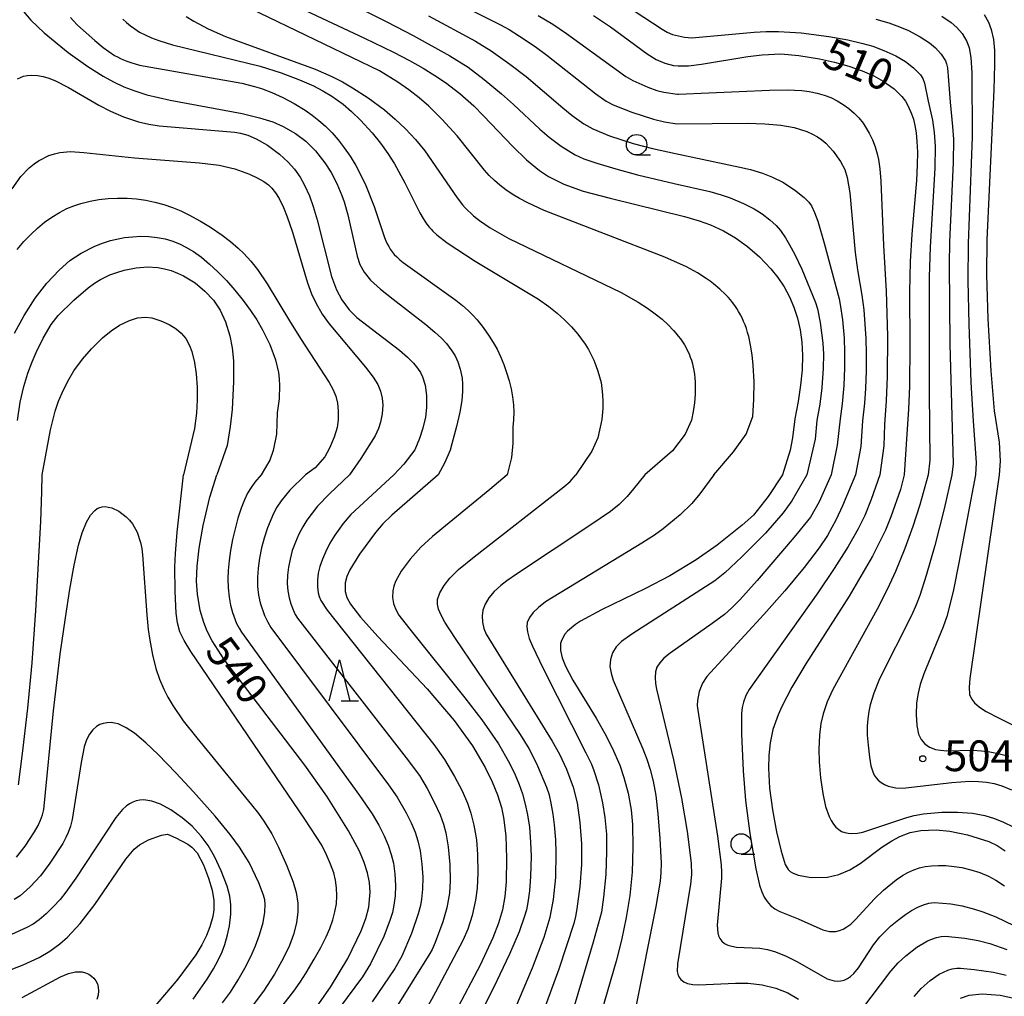
# Model space of a CAD drawing. Extents: x -18000 to -16000, y 81000 to 82500.
# Drawn here: x -16468 to -16348, y 81309 to 81428 of the extents above; entities that cross this region are included whole.
import ezdxf
from ezdxf.enums import TextEntityAlignment as Align

# ---------------------------------------------------------------- set-up
doc = ezdxf.new("R2010")
doc.units = 0
for name, color, linetype in [('6331000', 3, 'Continuous'), ('6332000', 3, 'Continuous'), ('7101000', 2, 'Continuous'), ('7102000', 6, 'Continuous'), ('7312000', 1, 'Continuous')]:
    doc.layers.add(name, color=color, linetype=linetype)
doc.styles.add('PlotAnnotation', font='MS Gothic.ttf')

# ---------------------------------------------------------------- blocks, each defined once
blk = doc.blocks.new('633100')
at = {"layer": '6331000'}
blk.add_lwpolyline([(0, -0.5), (0.67, -0.5)], dxfattribs=at)
blk.add_circle((0, 0), 0.5, dxfattribs=at)
blk = doc.blocks.new('633200')
at = {"layer": '6332000'}
for points in [[(-0.5, -1), (0, 1), (0.5, -1)], [(0.08, -1), (0.92, -1)]]:
    blk.add_lwpolyline(points, dxfattribs=at)
blk = doc.blocks.new('731200')
at = {"layer": '7312000'}
blk.add_circle((0, 0), 0.15, dxfattribs=at)

msp = doc.modelspace()

# ---------------------------------------------------------------- linework, layer by layer
at = {"layer": '7101000', "flags": 128}
for points in [[(-16467.66, 81430.01), (-16466.32, 81428.43), (-16464.67, 81426.88), (-16461.74, 81424.51), (-16459.35, 81422.79), (-16457.48, 81421.62), (-16456.22, 81420.93), (-16454.96, 81420.33), (-16453.64, 81419.81), (-16452.16, 81419.35), (-16449.33, 81418.69), (-16440.52, 81417.04), (-16438.43, 81416.54), (-16436.8, 81416.03), (-16435.53, 81415.49), (-16434.04, 81414.63), (-16432.76, 81413.67), (-16431.58, 81412.5), (-16430.44, 81411.03), (-16429.7, 81409.85), (-16429, 81408.52), (-16428.38, 81407.07), (-16428.1, 81406.3), (-16427.64, 81404.7), (-16426.53, 81399.66), (-16426.19, 81398.64), (-16425.67, 81397.72), (-16424.87, 81396.76), (-16423.68, 81395.66), (-16422.14, 81394.41), (-16418.16, 81391.35), (-16417.03, 81390.42), (-16416.21, 81389.66), (-16415.61, 81389.02), (-16414.95, 81388.14), (-16414.58, 81387.52), (-16414.25, 81386.79), (-16413.97, 81385.9), (-16413.72, 81384.78), (-16413.65, 81384.07), (-16413.65, 81383.18), (-16413.75, 81382.06), (-16413.98, 81380.66), (-16414.39, 81378.92), (-16414.99, 81376.79), (-16415.18, 81376.01), (-16415.83, 81374.51), (-16416.64, 81373)], [(-16433.43, 81429.92), (-16425.61, 81426.25), (-16422.07, 81424.53), (-16420.14, 81423.51), (-16418.47, 81422.58), (-16417.03, 81421.7), (-16415.74, 81420.84), (-16413.99, 81419.51), (-16412.29, 81417.98), (-16411.11, 81416.79), (-16407.53, 81413.02), (-16405.88, 81411.43), (-16404.28, 81410.12), (-16403.17, 81409.38), (-16401.98, 81408.75), (-16401.32, 81408.45), (-16398.95, 81407.61), (-16395.68, 81406.73), (-16386.62, 81404.52), (-16384.8, 81403.99), (-16383.43, 81403.5), (-16381.86, 81402.76), (-16380.4, 81401.89), (-16378.91, 81400.83), (-16377.44, 81399.58), (-16376.06, 81398.13), (-16375.22, 81397.06), (-16374.46, 81395.93), (-16373.8, 81394.72), (-16373.25, 81393.46), (-16372.82, 81392.11), (-16372.5, 81390.69), (-16372.3, 81389.17), (-16372.23, 81387.54), (-16372.27, 81385.8), (-16372.44, 81383.93), (-16372.73, 81381.93), (-16373.14, 81379.82), (-16373.42, 81377.52), (-16373.7, 81376.03), (-16374.64, 81373)], [(-16397.68, 81429.02), (-16395.64, 81427.62), (-16391.17, 81424.34), (-16390.04, 81423.66), (-16389, 81423.19), (-16387.94, 81422.93), (-16387.38, 81422.87), (-16386.1, 81422.89), (-16384.54, 81423.07), (-16378.89, 81424.01), (-16377.15, 81424.23), (-16374.87, 81424.32), (-16372.64, 81424.14), (-16370.12, 81423.71), (-16368.32, 81423.3), (-16366.55, 81422.81), (-16364.92, 81422.26), (-16363.53, 81421.66), (-16362.38, 81421.02), (-16361.04, 81420.06), (-16360.11, 81419.14), (-16359.67, 81418.55), (-16359.33, 81417.95), (-16358.92, 81417.03), (-16358.69, 81416.36), (-16358.5, 81415.6), (-16358.36, 81414.7), (-16358.26, 81413.64), (-16358.21, 81412.36), (-16358.24, 81410.79), (-16358.33, 81408.89), (-16358.87, 81402.34), (-16359.07, 81399), (-16359.17, 81395.27), (-16359.13, 81388.86), (-16359.18, 81383.82), (-16359.29, 81381), (-16359.48, 81377.96), (-16359.8, 81373)], [(-16467.95, 81379.64), (-16467.59, 81381.88), (-16467.15, 81383.79), (-16466.66, 81385.42), (-16466.15, 81386.79), (-16465.66, 81387.93), (-16464.79, 81389.68), (-16463.83, 81391.35), (-16462.97, 81392.44), (-16461.06, 81394.32), (-16459.32, 81395.8), (-16458.54, 81396.37), (-16457.8, 81396.83), (-16456.67, 81397.38), (-16455.83, 81397.68), (-16454.92, 81397.94), (-16453.48, 81398.23), (-16452.09, 81398.35), (-16450.8, 81398.27), (-16450, 81398.13), (-16449.21, 81397.9), (-16448.44, 81397.61), (-16447.69, 81397.25), (-16446.28, 81396.4), (-16445.07, 81395.42), (-16444.05, 81394.32), (-16443.23, 81393.09), (-16442.56, 81391.65), (-16442.03, 81389.95), (-16441.75, 81388.51), (-16441.59, 81386.91), (-16441.58, 81384.37), (-16441.77, 81380.98), (-16441.99, 81378.91), (-16442.37, 81376.6), (-16443.61, 81373)], [(-16432.45, 81306.74), (-16429.78, 81310.54), (-16427.66, 81314.06), (-16426.03, 81317.41), (-16425.47, 81318.92), (-16425.11, 81320.29), (-16424.92, 81322.14), (-16425.01, 81323.32), (-16425.25, 81324.5), (-16425.65, 81325.75), (-16426.23, 81327.13), (-16427.55, 81329.59), (-16430.23, 81333.82), (-16432.9, 81337.62), (-16442.72, 81350.49), (-16444.19, 81352.79), (-16444.79, 81353.96), (-16445.2, 81354.99), (-16445.65, 81356.48), (-16446, 81358.48), (-16446.09, 81360.06), (-16446.03, 81361.86), (-16445.78, 81364.06), (-16445.3, 81366.83), (-16444.46, 81370.28), (-16443.61, 81373)], [(-16416.64, 81373), (-16422.29, 81368.1), (-16423.37, 81367.03), (-16424.27, 81365.99), (-16426.24, 81363.34), (-16427.41, 81361.42), (-16427.79, 81360.6), (-16427.99, 81359.85), (-16427.98, 81358.79), (-16427.76, 81358.07), (-16427.33, 81357.26), (-16426.12, 81355.66), (-16424, 81353.31), (-16417.97, 81346.94), (-16414.67, 81343.08), (-16412.45, 81339.97), (-16410.91, 81337.34), (-16410.06, 81335.6), (-16409.4, 81334.01), (-16408.91, 81332.44), (-16408.66, 81331.25), (-16408.4, 81329.02), (-16408.29, 81326.25), (-16408.36, 81323.38), (-16408.52, 81321.62), (-16408.81, 81319.99), (-16409.28, 81318.36), (-16409.96, 81316.56), (-16411.51, 81313.23), (-16414.58, 81307.46)], [(-16374.64, 81373), (-16376.4, 81370.35), (-16378.2, 81368.09), (-16379.55, 81366.86), (-16382.62, 81364.44), (-16385.19, 81362.63), (-16388.38, 81360.7), (-16391.34, 81359.15), (-16396.73, 81356.55), (-16399.28, 81355.17), (-16399.9, 81354.76), (-16400.85, 81353.97), (-16401.18, 81353.59), (-16401.6, 81352.83), (-16401.71, 81352.44), (-16401.73, 81351.6), (-16401.52, 81350.69), (-16401.12, 81349.69), (-16400.2, 81347.96), (-16397.36, 81343.34), (-16396.3, 81341.46), (-16395.42, 81339.73), (-16394.5, 81337.61), (-16393.98, 81336.12), (-16393.47, 81334.19), (-16393.11, 81332.16), (-16392.95, 81330.4), (-16392.88, 81327.6), (-16392.99, 81324.59), (-16393.28, 81321.74), (-16393.71, 81319.04), (-16394.29, 81316.29), (-16394.95, 81313.71), (-16398.24, 81302.4)], [(-16359.8, 81373), (-16360.28, 81371.23), (-16361.43, 81367.88), (-16362.1, 81366.28), (-16363.66, 81363.11), (-16366.52, 81358.22), (-16371.81, 81349.96), (-16373.52, 81347.13), (-16374.75, 81344.77), (-16375.19, 81343.76), (-16375.81, 81341.96), (-16376.15, 81340.35), (-16376.31, 81338.81), (-16376.36, 81337.25), (-16376.23, 81334.81), (-16375.88, 81332.18), (-16375.37, 81329.47), (-16374.82, 81327.12), (-16374.32, 81325.52), (-16373.95, 81324.88), (-16373.73, 81324.65), (-16373.45, 81324.47), (-16372.74, 81324.19), (-16371.16, 81323.91), (-16369.18, 81323.95), (-16367.8, 81324.27), (-16366.45, 81324.86), (-16365.18, 81325.64), (-16362.52, 81327.61), (-16361.33, 81328.4), (-16360.34, 81328.92), (-16359.1, 81329.39), (-16357.8, 81329.66), (-16355.91, 81329.72), (-16354.24, 81329.55), (-16352.11, 81329.13), (-16349.48, 81328.29), (-16348.48, 81327.81), (-16347.49, 81327.19)], [(-16478.34, 81308.98), (-16467.23, 81313.28), (-16465.29, 81314.16), (-16464, 81314.92), (-16462.77, 81315.85), (-16461.84, 81316.66), (-16460.29, 81318.31), (-16458.52, 81320.63), (-16454.74, 81326.15), (-16453.7, 81327.39), (-16453.06, 81327.91), (-16451.97, 81328.5), (-16450.36, 81329.09), (-16449.64, 81329.2)], [(-16449.64, 81329.2), (-16448.62, 81328.76), (-16447.17, 81327.97), (-16446.68, 81327.61), (-16446.04, 81326.92), (-16445.27, 81325.45), (-16444.63, 81323.84), (-16444.2, 81322.37), (-16444.01, 81321.11), (-16444.01, 81319.99), (-16444.13, 81319.15), (-16444.47, 81317.92), (-16444.89, 81316.86), (-16445.45, 81315.71), (-16446.17, 81314.5), (-16448.36, 81311.53), (-16452.32, 81306.88)], [(-16352.94, 81309.22), (-16351.88, 81309.56), (-16350.31, 81309.73), (-16348.13, 81309.56), (-16345.67, 81309.05)]]:
    msp.add_lwpolyline(points, dxfattribs=at)
at = {"layer": '7102000', "flags": 128}
for points in [[(-16429.84, 81431.75), (-16422.88, 81428.25), (-16419.69, 81426.58), (-16415.23, 81424.1), (-16412.99, 81422.69), (-16411.02, 81421.21), (-16408.91, 81419.46), (-16407.44, 81418.14), (-16404.22, 81415.13), (-16403.12, 81414.19), (-16401.63, 81413.06), (-16399.95, 81412.02), (-16398.88, 81411.53), (-16397.31, 81411), (-16394.99, 81410.31), (-16392.32, 81409.59), (-16387.87, 81408.54), (-16383.5, 81407.57), (-16382.12, 81407.15), (-16381.02, 81406.77), (-16379.39, 81406.09), (-16378.12, 81405.45), (-16377.13, 81404.83), (-16376.18, 81404.11), (-16375.44, 81403.41), (-16374.91, 81402.8), (-16374.27, 81401.89), (-16373.78, 81401.06), (-16373.15, 81399.86), (-16372.31, 81398.07), (-16370.62, 81394.02), (-16370.37, 81393.25), (-16370.04, 81391.58), (-16369.73, 81389.06), (-16369.66, 81387.72), (-16369.69, 81386.03), (-16369.87, 81383.63), (-16370.11, 81381.61), (-16370.45, 81379.63), (-16370.68, 81377.34), (-16371.67, 81373)], [(-16417.76, 81432.31), (-16409.04, 81427.88), (-16407.97, 81427.28), (-16406.71, 81426.49), (-16404.82, 81425.22), (-16403.39, 81424.18), (-16397.42, 81419.44), (-16396.15, 81418.58), (-16395.28, 81418.12), (-16393.01, 81417.22), (-16390.39, 81416.36), (-16389.05, 81416.05), (-16387.52, 81415.79), (-16378.91, 81415.87), (-16376.81, 81415.81), (-16374.84, 81415.64), (-16373.23, 81415.35), (-16371.7, 81414.87), (-16371.01, 81414.56), (-16370.39, 81414.22), (-16369.86, 81413.85), (-16369.38, 81413.45), (-16368.46, 81412.45), (-16367.58, 81411.21), (-16367.07, 81410.23), (-16366.75, 81409.26), (-16366.46, 81407.37), (-16365.78, 81400.1), (-16365.49, 81398), (-16364.96, 81394.91), (-16364.73, 81393.12), (-16364.48, 81389.64), (-16364.44, 81387.78), (-16364.45, 81385.69), (-16364.54, 81383.52), (-16364.66, 81381.74), (-16364.88, 81379.6), (-16365.1, 81376.45), (-16365.74, 81373)], [(-16397.19, 81432.53), (-16389.33, 81427.35), (-16388.73, 81426.99), (-16388.07, 81426.71), (-16386.61, 81426.35), (-16385.7, 81426.3), (-16378.11, 81426.97), (-16376.64, 81427.05), (-16375.13, 81427.06), (-16372.38, 81426.9), (-16369, 81426.46), (-16366.67, 81426.02), (-16364.84, 81425.61), (-16363.65, 81425.25), (-16362.31, 81424.75), (-16360.85, 81424.08), (-16359.66, 81423.39), (-16358.66, 81422.63), (-16357.83, 81421.79), (-16357.53, 81421.34), (-16357.33, 81420.77), (-16356.9, 81418.58), (-16356.37, 81416.26), (-16356.14, 81414.74), (-16356.04, 81413.08), (-16356.09, 81410.41), (-16356.63, 81400.78), (-16356.77, 81397.16), (-16356.77, 81383.03), (-16356.7, 81374.8), (-16356.9, 81373)], [(-16383.04, 81373), (-16380.63, 81375.8), (-16379.08, 81377.97), (-16378.28, 81380.13), (-16378.14, 81382.21), (-16378.12, 81384.33), (-16378.22, 81386.38), (-16378.35, 81387.65), (-16378.54, 81388.81), (-16378.77, 81389.87), (-16378.91, 81390.36), (-16379.06, 81390.83), (-16379.22, 81391.28), (-16379.4, 81391.72), (-16379.58, 81392.13), (-16379.79, 81392.53), (-16380, 81392.92), (-16380.23, 81393.29), (-16380.47, 81393.65), (-16380.73, 81394), (-16381, 81394.34), (-16381.29, 81394.68), (-16381.61, 81395.01), (-16382.29, 81395.66), (-16383.05, 81396.3), (-16383.48, 81396.62), (-16383.95, 81396.95), (-16385.03, 81397.63), (-16386.36, 81398.35), (-16388.99, 81399.56), (-16403.71, 81405.24), (-16405.69, 81406.15), (-16406.73, 81406.69), (-16407.61, 81407.22), (-16408.4, 81407.76), (-16409.12, 81408.31), (-16409.78, 81408.89), (-16410.4, 81409.5), (-16410.99, 81410.16), (-16414.32, 81414.33), (-16416.17, 81416.37), (-16417.79, 81417.94), (-16418.97, 81418.96), (-16420.21, 81419.94), (-16421.55, 81420.87), (-16423.8, 81422.25), (-16440.65, 81430.39)], [(-16404.43, 81429.02), (-16402.66, 81427.94), (-16400.97, 81426.82), (-16393.76, 81421.57), (-16392.92, 81421.08), (-16391.06, 81420.26), (-16389.99, 81419.87), (-16389.1, 81419.65), (-16387.44, 81419.4), (-16387.35, 81419.4), (-16376.22, 81419.91), (-16374.1, 81419.96), (-16372.31, 81419.87), (-16371.41, 81419.75), (-16370.44, 81419.55), (-16369.57, 81419.3), (-16368.76, 81418.99), (-16367.98, 81418.61), (-16367.24, 81418.17), (-16366.55, 81417.67), (-16365.91, 81417.12), (-16365.34, 81416.52), (-16364.83, 81415.88), (-16364.07, 81414.65), (-16363.68, 81413.84), (-16363.35, 81413), (-16363.1, 81412.16), (-16362.96, 81411.47), (-16362.8, 81410.3), (-16362.68, 81408.81), (-16362.33, 81400.98), (-16362.03, 81395.38), (-16361.84, 81389.9), (-16361.87, 81385), (-16362, 81382.04), (-16362.21, 81379.14), (-16362.28, 81376.55), (-16362.77, 81373)], [(-16350.06, 81429.11), (-16349.53, 81428.19), (-16349.19, 81427.31), (-16348.93, 81426.1), (-16348.81, 81424.72), (-16348.8, 81423.05), (-16348.9, 81419.94), (-16349.73, 81401.67), (-16349.78, 81397.4), (-16349.62, 81392.01), (-16349.25, 81385.67), (-16348.85, 81380.82), (-16348.23, 81376.99), (-16348.13, 81374.68), (-16348.22, 81373)], [(-16461.48, 81428.78), (-16461.16, 81428.4), (-16460.62, 81427.84), (-16458.52, 81425.94), (-16457.5, 81425.11), (-16456.8, 81424.6), (-16456.1, 81424.15), (-16455.75, 81423.95), (-16455.39, 81423.76), (-16455.01, 81423.59), (-16454.59, 81423.42), (-16454.13, 81423.27), (-16453.05, 81422.97), (-16440.56, 81420.74), (-16439.04, 81420.36), (-16438.17, 81420.09), (-16436.9, 81419.61), (-16435.57, 81419), (-16434.21, 81418.28), (-16432.86, 81417.46), (-16432, 81416.86), (-16431.17, 81416.21), (-16430.36, 81415.5), (-16429.58, 81414.72), (-16428.82, 81413.85), (-16428.08, 81412.89), (-16427.37, 81411.85), (-16426.69, 81410.73), (-16426.06, 81409.54), (-16425.47, 81408.3), (-16424.46, 81405.74), (-16423.16, 81401.94), (-16423.01, 81401.54), (-16422.85, 81401.18), (-16422.67, 81400.84), (-16422.48, 81400.51), (-16422.25, 81400.2), (-16421.99, 81399.89), (-16421.68, 81399.57), (-16421.32, 81399.23), (-16420.9, 81398.88), (-16414.5, 81394.32), (-16413.66, 81393.66), (-16412.98, 81393.06), (-16412.4, 81392.49), (-16411.89, 81391.91), (-16411.14, 81390.98), (-16410.4, 81389.92), (-16409.92, 81389.15), (-16409.46, 81388.31), (-16409.03, 81387.42), (-16408.64, 81386.47), (-16408.29, 81385.48), (-16407.99, 81384.48), (-16407.75, 81383.48), (-16407.57, 81382.5), (-16407.47, 81381.56), (-16407.42, 81380.63), (-16407.44, 81379.73), (-16407.52, 81378.84), (-16407.54, 81376.87), (-16407.68, 81375.12), (-16408.24, 81373)], [(-16455.07, 81428.54), (-16454.65, 81428.15), (-16454.17, 81427.75), (-16453.64, 81427.37), (-16453.04, 81426.99), (-16452.37, 81426.63), (-16451.6, 81426.29), (-16450.7, 81425.94), (-16449.01, 81425.42), (-16438.35, 81422.83), (-16435.76, 81422.03), (-16433.53, 81421.18), (-16431.85, 81420.42), (-16430.68, 81419.81), (-16429.6, 81419.16), (-16428.91, 81418.69), (-16428.23, 81418.18), (-16427.2, 81417.3), (-16426.12, 81416.26), (-16424.69, 81414.69), (-16423.68, 81413.45), (-16422.78, 81412.2), (-16421.96, 81410.91), (-16420.7, 81408.62), (-16418.86, 81404.96), (-16418.46, 81404.25), (-16418.27, 81403.95), (-16418.08, 81403.67), (-16417.89, 81403.41), (-16417.69, 81403.17), (-16417.48, 81402.94), (-16417.27, 81402.72), (-16416.78, 81402.28), (-16415.52, 81401.3), (-16412.11, 81399.06), (-16404.42, 81394.41), (-16403.16, 81393.54), (-16402.13, 81392.73), (-16401.23, 81391.92), (-16400.39, 81391.06), (-16399.61, 81390.16), (-16399.14, 81389.54), (-16398.71, 81388.92), (-16398.32, 81388.29), (-16397.98, 81387.65), (-16397.67, 81387), (-16397.4, 81386.33), (-16397.16, 81385.66), (-16396.95, 81384.97), (-16396.78, 81384.26), (-16396.66, 81383.52), (-16396.58, 81382.75), (-16396.55, 81381.93), (-16396.56, 81381.08), (-16396.67, 81379.77), (-16397.18, 81377.5), (-16397.9, 81375.9), (-16399.84, 81373)], [(-16447.35, 81428.9), (-16446.43, 81428.33), (-16444.69, 81427.4), (-16442.58, 81426.45), (-16431.64, 81422.47), (-16429.59, 81421.57), (-16428.32, 81420.92), (-16427.07, 81420.2), (-16425.17, 81418.97), (-16423.19, 81417.49), (-16421.88, 81416.38), (-16420.61, 81415.18), (-16419.4, 81413.88), (-16418.28, 81412.5), (-16414.33, 81406.79), (-16413.66, 81405.93), (-16413.33, 81405.56), (-16413, 81405.22), (-16412.66, 81404.9), (-16412.32, 81404.59), (-16411.58, 81404.02), (-16410.29, 81403.14), (-16408.04, 81401.83), (-16394.32, 81395.24), (-16392.24, 81394.06), (-16391.12, 81393.34), (-16390.17, 81392.65), (-16389.34, 81391.98), (-16388.6, 81391.3), (-16387.94, 81390.62), (-16387.64, 81390.28), (-16387.36, 81389.93), (-16387.09, 81389.58), (-16386.85, 81389.23), (-16386.62, 81388.87), (-16386.41, 81388.5), (-16386.22, 81388.13), (-16386.05, 81387.75), (-16385.89, 81387.37), (-16385.76, 81386.97), (-16385.64, 81386.56), (-16385.53, 81386.14), (-16385.45, 81385.71), (-16385.38, 81385.27), (-16385.33, 81384.81), (-16385.3, 81384.34), (-16385.28, 81383.85), (-16385.3, 81382.84), (-16385.39, 81381.79), (-16385.54, 81380.73), (-16385.76, 81379.68), (-16386.53, 81377.97), (-16388.08, 81375.95), (-16391.44, 81373)], [(-16417.82, 81428.98), (-16412.07, 81425.88), (-16410.17, 81424.71), (-16407.88, 81423.09), (-16405.89, 81421.57), (-16401.45, 81417.75), (-16400.31, 81416.83), (-16398.87, 81415.8), (-16397.78, 81415.17), (-16395.73, 81414.33), (-16392.85, 81413.39), (-16390.49, 81412.79), (-16387.69, 81412.18), (-16379.85, 81410.53), (-16378.57, 81410.22), (-16377.08, 81409.77), (-16375.88, 81409.31), (-16374.62, 81408.68), (-16373.19, 81407.77), (-16371.99, 81406.83), (-16371.42, 81406.26), (-16371.11, 81405.81), (-16370.74, 81404.97), (-16370.36, 81403.94), (-16369.56, 81401.24), (-16367.76, 81394.47), (-16367.6, 81393.76), (-16367.34, 81391.92), (-16367.15, 81389.69), (-16367.08, 81387.96), (-16367.09, 81386.04), (-16367.18, 81383.91), (-16367.37, 81381.67), (-16367.61, 81379.84), (-16367.97, 81376.61), (-16368.7, 81373)], [(-16363.29, 81428.55), (-16361.68, 81428.1), (-16360.39, 81427.64), (-16359.29, 81427.16), (-16357.88, 81426.41), (-16356.72, 81425.66), (-16356, 81425.06), (-16355.31, 81424.31), (-16354.79, 81423.5), (-16354.65, 81423.1), (-16354.55, 81422.62), (-16354.39, 81421.08), (-16354.21, 81418.45), (-16353.91, 81415.46), (-16353.82, 81413.92), (-16353.84, 81411.09), (-16354.28, 81401.42), (-16354.34, 81398.65), (-16354.25, 81388.95), (-16353.83, 81374.36), (-16354.01, 81373)], [(-16355.22, 81428.91), (-16354.1, 81428.14), (-16353.39, 81427.53), (-16352.76, 81426.81), (-16352.16, 81425.83), (-16351.89, 81425.08), (-16351.68, 81423.87), (-16351.56, 81422.01), (-16351.53, 81414.22), (-16352.02, 81401.23), (-16352.07, 81396.67), (-16351.95, 81391.37), (-16351.67, 81384.29), (-16351.42, 81379.56), (-16351.03, 81374.52), (-16351.11, 81373)], [(-16467.93, 81421.29), (-16467.19, 81421.6), (-16466.76, 81421.69), (-16466.28, 81421.73), (-16465.51, 81421.68), (-16464.82, 81421.57), (-16464.11, 81421.37), (-16463.36, 81421.07), (-16461.71, 81420.23), (-16458.01, 81418.09), (-16456.61, 81417.34), (-16455.02, 81416.64), (-16453.18, 81416.03), (-16451.9, 81415.74), (-16450.64, 81415.57), (-16441.42, 81414.78), (-16440.73, 81414.66), (-16439.86, 81414.42), (-16438.83, 81413.99), (-16437.44, 81413.18), (-16435.98, 81412.11), (-16434.91, 81411.13), (-16434.15, 81410.28), (-16433.46, 81409.3), (-16432.93, 81408.32), (-16432.34, 81407.01), (-16431.89, 81405.74), (-16431.4, 81404.08), (-16429.63, 81397.19), (-16429.02, 81395.55), (-16428.38, 81394.33), (-16427.49, 81393.13), (-16426.56, 81392.2), (-16421.37, 81388.22), (-16420.37, 81387.37), (-16419.64, 81386.63), (-16419.14, 81386.03), (-16418.78, 81385.48), (-16418.53, 81384.95), (-16418.24, 81383.94), (-16418.07, 81382.7), (-16418.06, 81381.22), (-16418.18, 81380.03), (-16418.49, 81378.69), (-16418.92, 81377.42), (-16419.48, 81376.05), (-16420.83, 81374.32), (-16422.03, 81373)], [(-16468.6, 81407.88), (-16467.52, 81409.36), (-16466.52, 81410.42), (-16465.91, 81410.92), (-16465.37, 81411.28), (-16464.09, 81411.92), (-16463.43, 81412.15), (-16462.75, 81412.31), (-16461.46, 81412.41), (-16459.86, 81412.31), (-16453.65, 81411.66), (-16445.73, 81411.05), (-16443.34, 81410.75), (-16441.43, 81410.3), (-16439.65, 81409.66), (-16438.69, 81409.2), (-16437.89, 81408.76), (-16437.33, 81408.35), (-16436.92, 81407.95), (-16436.47, 81407.38), (-16436.04, 81406.68), (-16435.5, 81405.6), (-16435.03, 81404.47), (-16434.4, 81402.59), (-16432.58, 81396.4), (-16432.08, 81395.06), (-16431.57, 81393.99), (-16430.77, 81392.61), (-16429.94, 81391.42), (-16425.51, 81386.13), (-16424.55, 81384.92), (-16423.99, 81384.02), (-16423.67, 81383.22), (-16423.46, 81382.36), (-16423.38, 81381.49), (-16423.46, 81380.45), (-16423.67, 81379.43), (-16423.93, 81378.66), (-16424.32, 81377.76), (-16426.08, 81375), (-16427.43, 81373)], [(-16467.96, 81400.47), (-16467.14, 81401.44), (-16466.32, 81402.32), (-16465.48, 81403.1), (-16464.62, 81403.81), (-16463.73, 81404.43), (-16462.81, 81404.99), (-16461.9, 81405.46), (-16461.05, 81405.82), (-16460.22, 81406.1), (-16459.06, 81406.39), (-16458, 81406.57), (-16456.88, 81406.69), (-16455.73, 81406.74), (-16454.56, 81406.72), (-16453.41, 81406.64), (-16452.28, 81406.49), (-16451.18, 81406.27), (-16450.08, 81405.97), (-16449.02, 81405.6), (-16448.03, 81405.19), (-16447.03, 81404.71), (-16445.6, 81403.93), (-16444.4, 81403.2), (-16442.97, 81402.24), (-16441.95, 81401.46), (-16441.02, 81400.66), (-16440.35, 81400.01), (-16439.48, 81399.04), (-16438.67, 81398.03), (-16437.49, 81396.3), (-16434.78, 81391.78), (-16433.43, 81389.61), (-16429.92, 81384.25), (-16429.48, 81383.47), (-16429.12, 81382.58), (-16428.93, 81381.75), (-16428.82, 81380.81), (-16428.84, 81379.71), (-16428.96, 81378.76), (-16429.33, 81377.6), (-16429.89, 81376.25), (-16430.44, 81375.22), (-16431.65, 81373.87), (-16432.82, 81373)], [(-16468.29, 81390.26), (-16467.12, 81392.43), (-16465.76, 81394.56), (-16464.35, 81396.37), (-16462.85, 81397.98), (-16461.56, 81399.13), (-16460.18, 81400.04), (-16458.51, 81400.88), (-16457.55, 81401.25), (-16456.57, 81401.57), (-16454.89, 81401.93), (-16453.91, 81402.04), (-16452.91, 81402.09), (-16451.9, 81402.06), (-16450.9, 81401.95), (-16449.93, 81401.77), (-16449, 81401.5), (-16448.08, 81401.13), (-16447.4, 81400.78), (-16446.47, 81400.22), (-16445.51, 81399.53), (-16444.51, 81398.71), (-16443.49, 81397.77), (-16442.45, 81396.7), (-16441.42, 81395.52), (-16440.42, 81394.27), (-16439.51, 81393.03), (-16438.75, 81391.9), (-16438.04, 81390.68), (-16437.17, 81388.89), (-16436.48, 81387.02), (-16436.12, 81385.49), (-16436.01, 81384.71), (-16435.97, 81383.92), (-16436.04, 81382.26), (-16436.26, 81380.56), (-16436.36, 81377.97), (-16436.77, 81375.97), (-16437.18, 81374.78), (-16438.22, 81373)], [(-16464.92, 81373), (-16463.89, 81378.49), (-16463.34, 81380.79), (-16462.92, 81382.01), (-16462.34, 81383.37), (-16461.68, 81384.65), (-16461.05, 81385.68), (-16460.01, 81387.1), (-16458.89, 81388.39), (-16457.56, 81389.71), (-16456.52, 81390.58), (-16455.49, 81391.27), (-16454.28, 81391.84), (-16453.28, 81392.14), (-16452.32, 81392.24), (-16451.54, 81392.13), (-16450.44, 81391.78), (-16449.43, 81391.32), (-16448.58, 81390.79), (-16447.97, 81390.28), (-16447.42, 81389.62), (-16446.94, 81388.78), (-16446.67, 81388.06), (-16446.36, 81386.7), (-16446.15, 81385.31), (-16446.03, 81383.68), (-16446.01, 81382.15), (-16446.12, 81380.52), (-16446.34, 81378.66), (-16447.68, 81373)], [(-16467.8, 81335.23), (-16467.32, 81339.02), (-16466.66, 81344.57), (-16466.14, 81350.09), (-16465.69, 81356.45), (-16465.1, 81367.3), (-16464.96, 81370.93), (-16464.92, 81373)], [(-16437.12, 81306.36), (-16434.24, 81310.06), (-16433.45, 81311.17), (-16432.74, 81312.29), (-16431.74, 81313.96), (-16430.96, 81315.38), (-16430.31, 81316.69), (-16429.86, 81317.72), (-16429.48, 81318.76), (-16429.22, 81319.74), (-16429.05, 81320.73), (-16428.98, 81321.7), (-16429.02, 81322.65), (-16429.15, 81323.61), (-16429.37, 81324.48), (-16429.75, 81325.54), (-16430.25, 81326.69), (-16430.83, 81327.85), (-16432.91, 81331.03), (-16446.81, 81351.49), (-16447.62, 81352.8), (-16448.12, 81353.86), (-16448.43, 81354.98), (-16448.59, 81356.16), (-16448.7, 81358.8), (-16448.74, 81361.8), (-16448.67, 81363.43), (-16448.46, 81366.01), (-16447.68, 81373)], [(-16438.22, 81373), (-16438.99, 81372.1), (-16439.44, 81371.48), (-16439.87, 81370.76), (-16440.26, 81369.96), (-16440.67, 81368.95), (-16441.07, 81367.73), (-16441.72, 81365.11), (-16441.97, 81363.79), (-16442.13, 81362.58), (-16442.24, 81361.35), (-16442.27, 81360.33), (-16442.24, 81359.24), (-16442.13, 81358.1), (-16441.95, 81357.12), (-16441.72, 81356.23), (-16441.21, 81354.89), (-16440.92, 81354.3), (-16440.62, 81353.83), (-16426.21, 81333.9), (-16424.68, 81331.67), (-16423.89, 81330.32), (-16423.21, 81328.99), (-16422.72, 81327.86), (-16422.35, 81326.73), (-16422.1, 81325.65), (-16421.91, 81324.37), (-16421.84, 81322.96), (-16421.88, 81321.69), (-16422.03, 81320.54), (-16422.22, 81319.67), (-16422.47, 81318.78), (-16423.27, 81316.73), (-16424.87, 81313.38), (-16425.88, 81311.81), (-16430.65, 81305.33)], [(-16432.82, 81373), (-16434.73, 81371.12), (-16435.78, 81369.85), (-16436.31, 81369.05), (-16436.73, 81368.29), (-16437.45, 81366.56), (-16437.86, 81365.3), (-16438.16, 81364.13), (-16438.42, 81362.86), (-16438.59, 81361.65), (-16438.67, 81360.51), (-16438.66, 81359.38), (-16438.55, 81358.32), (-16438.35, 81357.42), (-16437.8, 81355.88), (-16437.41, 81355.03), (-16437.05, 81354.39), (-16422.68, 81335.21), (-16421.63, 81333.7), (-16420.55, 81331.81), (-16419.93, 81330.6), (-16419.45, 81329.46), (-16419.12, 81328.38), (-16418.85, 81327.17), (-16418.63, 81325.56), (-16418.52, 81323.95), (-16418.53, 81322.49), (-16418.65, 81321.27), (-16418.8, 81320.5), (-16419.06, 81319.49), (-16419.9, 81317.08), (-16421.05, 81314.35), (-16421.94, 81312.84), (-16424.68, 81308.76)], [(-16427.43, 81373), (-16429.89, 81370.7), (-16431.34, 81369.17), (-16432.01, 81368.34), (-16432.64, 81367.47), (-16433.13, 81366.68), (-16433.61, 81365.79), (-16434.05, 81364.8), (-16434.42, 81363.8), (-16434.7, 81362.74), (-16434.9, 81361.75), (-16435.01, 81360.79), (-16435.03, 81359.78), (-16434.95, 81358.86), (-16434.8, 81358.01), (-16434.59, 81357.28), (-16434.32, 81356.54), (-16434.06, 81355.98), (-16433.78, 81355.52), (-16420.52, 81338.52), (-16418.92, 81336.34), (-16417.98, 81334.78), (-16417.07, 81333.01), (-16416.4, 81331.57), (-16415.98, 81330.44), (-16415.7, 81329.35), (-16415.42, 81327.65), (-16415.22, 81325.52), (-16415.16, 81323.52), (-16415.27, 81322), (-16415.6, 81320.24), (-16416.08, 81318.53), (-16417.02, 81315.99), (-16417.38, 81315.15), (-16417.66, 81314.65), (-16430.99, 81293.27)], [(-16422.03, 81373), (-16427.27, 81368.19), (-16428.23, 81367.09), (-16429.25, 81365.66), (-16429.83, 81364.68), (-16430.38, 81363.6), (-16430.75, 81362.73), (-16431.06, 81361.83), (-16431.25, 81361.01), (-16431.36, 81360.16), (-16431.37, 81359.34), (-16431.28, 81358.62), (-16431.16, 81358.18), (-16430.94, 81357.69), (-16430.18, 81356.51), (-16417.17, 81340.14), (-16415.85, 81338.32), (-16414.63, 81336.23), (-16413.72, 81334.47), (-16413.07, 81333), (-16412.64, 81331.76), (-16412.27, 81330.29), (-16411.98, 81328.51), (-16411.83, 81326.72), (-16411.78, 81324.49), (-16411.88, 81322.61), (-16412.09, 81321.15), (-16412.51, 81319.27), (-16413.03, 81317.61), (-16413.62, 81316.22), (-16416.97, 81309.93), (-16431.88, 81282.68)], [(-16408.24, 81373), (-16410.32, 81371.22), (-16417.33, 81365.49), (-16418.76, 81364.19), (-16420.07, 81362.74), (-16421.15, 81361.25), (-16421.83, 81360.01), (-16422.04, 81359.42), (-16422.16, 81358.85), (-16422.2, 81358.07), (-16422.09, 81357.33), (-16421.85, 81356.66), (-16421.43, 81355.92), (-16420.27, 81354.39), (-16413.39, 81345.82), (-16411.32, 81343.14), (-16410.37, 81341.82), (-16409.3, 81340.23), (-16407.93, 81337.84), (-16407.24, 81336.42), (-16406.75, 81335.26), (-16406.35, 81334.12), (-16406.01, 81332.86), (-16405.74, 81331.55), (-16405.52, 81330.05), (-16405.36, 81328.23), (-16405.3, 81326.52), (-16405.36, 81324.04), (-16405.52, 81322.3), (-16405.71, 81320.86), (-16405.88, 81319.98), (-16406.09, 81319.19), (-16406.76, 81317.28), (-16407.92, 81314.56), (-16409.88, 81310.46), (-16420.52, 81289.22)], [(-16407.16, 81308.13), (-16405.12, 81312.92), (-16403.73, 81316.65), (-16402.98, 81319.08), (-16402.57, 81321.24), (-16402.3, 81323.94), (-16402.23, 81326.93), (-16402.3, 81328.5), (-16402.45, 81330.36), (-16402.61, 81331.65), (-16402.85, 81332.99), (-16403.08, 81333.94), (-16403.38, 81334.9), (-16404.47, 81337.49), (-16405.55, 81339.63), (-16406.59, 81341.36), (-16414.54, 81353.06), (-16415.83, 81355.04), (-16416.29, 81355.9), (-16416.59, 81356.65), (-16416.73, 81357.25), (-16416.71, 81357.8), (-16416.43, 81358.63), (-16415.92, 81359.5), (-16415.2, 81360.41), (-16414.17, 81361.46), (-16412.25, 81363.02), (-16401.31, 81371.53), (-16400.53, 81372.19), (-16399.84, 81373)], [(-16391.44, 81373), (-16392.8, 81371.29), (-16393.6, 81370.38), (-16394.58, 81369.41), (-16395.62, 81368.54), (-16398.13, 81366.82), (-16407.1, 81360.91), (-16408.27, 81360.1), (-16408.98, 81359.53), (-16409.82, 81358.77), (-16410.47, 81358), (-16410.91, 81357.26), (-16411.17, 81356.52), (-16411.26, 81355.8), (-16411.23, 81355.03), (-16411.06, 81354.29), (-16410.77, 81353.58), (-16402.72, 81340.55), (-16401.85, 81338.95), (-16401, 81337.11), (-16400.19, 81334.92), (-16399.69, 81333.03), (-16399.35, 81330.64), (-16399.16, 81328.01), (-16399.17, 81325.5), (-16399.35, 81322.82), (-16399.71, 81320.1), (-16399.88, 81319.18), (-16400.11, 81318.3), (-16401.93, 81312.76), (-16403.87, 81307.44)], [(-16383.04, 81373), (-16384.73, 81370.68), (-16385.72, 81369.52), (-16387.14, 81368.15), (-16389.21, 81366.43), (-16390.27, 81365.65), (-16391.8, 81364.67), (-16403.53, 81357.51), (-16404.42, 81356.83), (-16405.07, 81356.21), (-16405.52, 81355.61), (-16405.78, 81355.01), (-16405.84, 81354.49), (-16405.76, 81353.87), (-16405.53, 81353.07), (-16405.15, 81352.11), (-16403.87, 81349.5), (-16398.62, 81339.13), (-16397.95, 81337.73), (-16397.64, 81336.96), (-16397.07, 81335.2), (-16396.58, 81333.04), (-16396.3, 81331.24), (-16396.13, 81329.22), (-16396.1, 81327.11), (-16396.21, 81324.3), (-16396.46, 81321.54), (-16396.74, 81319.68), (-16397.73, 81316.05), (-16402.47, 81300.14)], [(-16371.67, 81373), (-16373.53, 81369.82), (-16374.55, 81368.36), (-16376.72, 81365.91), (-16379.61, 81363), (-16381.67, 81361.05), (-16382.89, 81360.07), (-16393.02, 81353.58), (-16394.29, 81352.68), (-16394.93, 81352.04), (-16395.39, 81351.29), (-16395.64, 81350.49), (-16395.69, 81349.63), (-16395.56, 81348.82), (-16395.3, 81347.96), (-16391.69, 81339.61), (-16391.19, 81338.34), (-16390.78, 81337.07), (-16390.42, 81335.66), (-16390.11, 81333.9), (-16389.86, 81331.69), (-16389.61, 81328.68), (-16389.45, 81325.67), (-16389.47, 81324.54), (-16389.55, 81323.46), (-16390.1, 81320.39), (-16392.54, 81308.15)], [(-16368.7, 81373), (-16370.18, 81369.73), (-16371.25, 81367.84), (-16373.21, 81365.42), (-16377.72, 81360.13), (-16379.84, 81357.77), (-16380.88, 81356.74), (-16381.71, 81356), (-16383.23, 81354.88), (-16388.36, 81351.28), (-16389.1, 81350.67), (-16389.61, 81350.11), (-16389.96, 81349.56), (-16390.12, 81349.01), (-16390.18, 81348.31), (-16390.13, 81347.59), (-16390.02, 81346.9), (-16387.94, 81338.25), (-16386.95, 81333.6), (-16386.26, 81329.51), (-16385.8, 81325.65), (-16385.75, 81324.3), (-16385.85, 81323.1), (-16387.47, 81313.38), (-16387.49, 81312.47), (-16387.42, 81312.12), (-16387.31, 81311.82), (-16387.05, 81311.47), (-16386.7, 81311.2), (-16386.23, 81311.01), (-16385.6, 81310.88), (-16384.86, 81310.84), (-16380.4, 81311.02), (-16378.85, 81311.03), (-16377.12, 81310.84), (-16375.45, 81310.42), (-16374, 81309.84), (-16372.68, 81309.09)], [(-16365.74, 81373), (-16367.34, 81369.24), (-16368.1, 81367.56), (-16369.18, 81365.6), (-16370.16, 81364.09), (-16372.01, 81361.7), (-16374.37, 81358.88), (-16376.94, 81355.99), (-16383.86, 81348.43), (-16384.42, 81347.6), (-16384.82, 81346.61), (-16385.03, 81345.49), (-16385.04, 81344.9), (-16384.99, 81344.34), (-16382.58, 81328.94), (-16382.12, 81325.45), (-16382.07, 81324.54), (-16382.09, 81323.83), (-16382.62, 81318.09), (-16382.55, 81317.16), (-16382.45, 81316.79), (-16382.3, 81316.48), (-16382.05, 81316.16), (-16381.73, 81315.89), (-16381.32, 81315.68), (-16380.84, 81315.53), (-16380.25, 81315.44), (-16377.41, 81315.31), (-16376.47, 81315.15), (-16375.5, 81314.87), (-16374.2, 81314.34), (-16372.81, 81313.65), (-16369.21, 81311.57), (-16368.35, 81311.31), (-16367.95, 81311.28), (-16367.55, 81311.31), (-16367.13, 81311.41), (-16366.74, 81311.6), (-16366.34, 81311.87), (-16365.95, 81312.22), (-16365.39, 81312.9), (-16363.55, 81315.7), (-16362.79, 81316.67), (-16361.47, 81317.97), (-16360.48, 81318.78), (-16359.64, 81319.4), (-16358.91, 81319.88), (-16358.14, 81320.3), (-16357.45, 81320.6), (-16356.79, 81320.8), (-16356.14, 81320.89), (-16354.12, 81320.69), (-16352.73, 81320.46), (-16351.24, 81320.08), (-16350.21, 81319.75), (-16348.63, 81319.12), (-16346.44, 81318.08)], [(-16362.77, 81373), (-16363.83, 81370.02), (-16364.62, 81368.06), (-16365.42, 81366.44), (-16366.65, 81364.28), (-16368.36, 81361.57), (-16370.34, 81358.64), (-16378.7, 81346.85), (-16379.12, 81346.09), (-16379.41, 81345.29), (-16379.55, 81344.65), (-16379.63, 81343.92), (-16379.66, 81341.45), (-16379.45, 81336.91), (-16379.15, 81333.3), (-16378.64, 81329.3), (-16377.9, 81324.97), (-16377.44, 81322.98), (-16377.17, 81322.17), (-16376.89, 81321.53), (-16376.54, 81320.99), (-16376.12, 81320.52), (-16375.6, 81320.11), (-16374.99, 81319.76), (-16372.76, 81318.88), (-16369.73, 81317.54), (-16368.9, 81317.34), (-16368.15, 81317.35), (-16367.7, 81317.46), (-16367.25, 81317.64), (-16366.8, 81317.9), (-16366.33, 81318.24), (-16365.73, 81318.82), (-16363.45, 81321.31), (-16362.34, 81322.39), (-16360.81, 81323.63), (-16360.03, 81324.15), (-16359.35, 81324.54), (-16358.65, 81324.85), (-16357.96, 81325.08), (-16357.24, 81325.26), (-16356.47, 81325.36), (-16355.63, 81325.4), (-16354.75, 81325.38), (-16353.72, 81325.28), (-16352.78, 81325.12), (-16351.67, 81324.86), (-16350.59, 81324.51), (-16349.55, 81324.08), (-16348.62, 81323.6), (-16347.58, 81322.9)], [(-16356.9, 81373), (-16357.91, 81369.34), (-16358.74, 81366.72), (-16359.72, 81364.04), (-16360.87, 81361.21), (-16361.83, 81359.12), (-16363.11, 81356.63), (-16368.53, 81346.82), (-16369.21, 81345.33), (-16369.71, 81343.88), (-16369.98, 81342.69), (-16370.15, 81341.29), (-16370.23, 81339.57), (-16370.19, 81338.02), (-16370.02, 81336.08), (-16369.74, 81334.15), (-16369.39, 81332.57), (-16368.98, 81331.34), (-16368.73, 81330.85), (-16368.45, 81330.43), (-16368.14, 81330.06), (-16367.8, 81329.77), (-16367.44, 81329.54), (-16367.05, 81329.39), (-16366.65, 81329.31), (-16366.18, 81329.28), (-16365.52, 81329.33), (-16364.87, 81329.46), (-16359.48, 81331.25), (-16358.58, 81331.48), (-16357.45, 81331.67), (-16355.21, 81331.87), (-16353.31, 81331.9), (-16351.48, 81331.77), (-16349.96, 81331.47), (-16348.81, 81331.1), (-16347.7, 81330.66), (-16346.54, 81330.1)], [(-16354.01, 81373), (-16354.95, 81368.85), (-16356.07, 81364.38), (-16357.13, 81360.74), (-16357.92, 81358.31), (-16358.35, 81357.17), (-16358.9, 81355.95), (-16362.82, 81348.15), (-16363.5, 81346.41), (-16363.95, 81344.99), (-16364.13, 81344.16), (-16364.26, 81343.25), (-16364.31, 81342.38), (-16364.31, 81341.28), (-16364.22, 81340.04), (-16364.06, 81338.61), (-16363.87, 81337.55), (-16363.65, 81336.82), (-16363.47, 81336.41), (-16363.24, 81336.07), (-16362.97, 81335.77), (-16362.63, 81335.5), (-16362.23, 81335.26), (-16361.78, 81335.06), (-16360.83, 81334.84), (-16359.96, 81334.83), (-16354.01, 81335.51), (-16351.82, 81335.65), (-16350.75, 81335.63), (-16349.79, 81335.54), (-16348.83, 81335.36), (-16347.92, 81335.1), (-16346.73, 81334.6)], [(-16351.11, 81373), (-16353.15, 81362.27), (-16353.81, 81359), (-16354.23, 81357.15), (-16354.63, 81355.75), (-16355.08, 81354.47), (-16357.42, 81348.74), (-16357.85, 81347.43), (-16358.12, 81346.4), (-16358.31, 81345.23), (-16358.37, 81343.8), (-16358.29, 81342.46), (-16358.07, 81341.4), (-16357.75, 81340.73), (-16357.31, 81340.21), (-16356.72, 81339.81), (-16355.99, 81339.54), (-16355.38, 81339.43), (-16354.61, 81339.38), (-16351.5, 81339.45), (-16350.39, 81339.38), (-16349.35, 81339.23), (-16348.2, 81339), (-16347.06, 81338.71)], [(-16348.22, 81373), (-16351.81, 81348.17), (-16351.9, 81347.13), (-16351.83, 81346.24), (-16351.61, 81345.72), (-16351.22, 81345.22), (-16350.62, 81344.7), (-16349.81, 81344.17), (-16348.24, 81343.34), (-16343.25, 81340.84), (-16340.93, 81339.45), (-16340.19, 81339.17), (-16339.49, 81339.07), (-16338.92, 81339.15), (-16338.43, 81339.41), (-16338, 81339.87), (-16337.59, 81340.57), (-16329.41, 81360.57), (-16326.85, 81366.66), (-16325.89, 81368.8), (-16324.99, 81370.61), (-16324.32, 81371.74), (-16323.44, 81373)], [(-16468.06, 81326.41), (-16467.01, 81327.75), (-16465.86, 81329.47), (-16465.42, 81330.27), (-16465.12, 81330.9), (-16464.88, 81331.58), (-16464.73, 81332.21), (-16463.54, 81344.22), (-16462.71, 81351.13), (-16462.08, 81355.59), (-16461.53, 81359.09), (-16461.02, 81362), (-16460.49, 81364.43), (-16460.03, 81365.93), (-16459.51, 81367.22), (-16459.02, 81368.08), (-16458.48, 81368.68), (-16458.2, 81368.89), (-16457.89, 81369.03), (-16457.6, 81369.1), (-16457.24, 81369.13), (-16456.86, 81369.08), (-16456.43, 81368.97), (-16455.59, 81368.57), (-16454.67, 81367.89), (-16454.27, 81367.47), (-16453.91, 81367.02), (-16453.35, 81366.01), (-16452.93, 81364.77), (-16452.77, 81364.01), (-16452.67, 81363.24), (-16452.16, 81355.94), (-16451.98, 81354.15), (-16451.8, 81352.86), (-16451.47, 81351.06), (-16451.06, 81349.41), (-16450.62, 81348.1), (-16450.1, 81346.89), (-16449.6, 81345.9), (-16449, 81344.87), (-16447.71, 81343.01), (-16446.08, 81340.96), (-16439.38, 81332.78), (-16438.56, 81331.73), (-16437.9, 81330.79), (-16436.93, 81329.24), (-16436.11, 81327.63), (-16435.07, 81325.34), (-16434.31, 81323.34), (-16433.95, 81322.09), (-16433.74, 81320.81), (-16433.74, 81319.74), (-16433.92, 81318.4), (-16434.28, 81316.98), (-16434.76, 81315.65), (-16435.52, 81314.05), (-16436.58, 81312.13), (-16437.93, 81310.06), (-16439.42, 81308.09)], [(-16442.92, 81308.64), (-16441.97, 81309.96), (-16441.02, 81311.44), (-16440.2, 81312.86), (-16439.47, 81314.27), (-16438.9, 81315.58), (-16438.41, 81316.94), (-16437.99, 81318.45), (-16437.76, 81319.7), (-16437.72, 81320.66), (-16437.79, 81321.21), (-16437.92, 81321.77), (-16438.5, 81323.29), (-16439.7, 81325.74), (-16440.85, 81327.63), (-16441.98, 81329.16), (-16443.83, 81331.38), (-16446.48, 81334.38), (-16448.63, 81336.69), (-16450.79, 81338.91), (-16452.27, 81340.32), (-16453.67, 81341.51), (-16454.66, 81342.18), (-16455.64, 81342.64), (-16456.09, 81342.75), (-16456.52, 81342.8), (-16457, 81342.79), (-16457.47, 81342.71), (-16457.9, 81342.56), (-16458.3, 81342.34), (-16458.76, 81341.94), (-16459.17, 81341.4), (-16459.51, 81340.69), (-16459.79, 81339.83), (-16460.16, 81337.92), (-16461.27, 81330.99), (-16461.46, 81330.19), (-16461.74, 81329.39), (-16462.02, 81328.79), (-16462.42, 81328.07), (-16463.97, 81325.68), (-16465.14, 81324.13), (-16466.4, 81322.77), (-16467.59, 81321.7), (-16468.35, 81321.22)], [(-16446.53, 81309.09), (-16444.81, 81311.52), (-16444.04, 81312.77), (-16443.47, 81313.84), (-16442.98, 81314.87), (-16442.66, 81315.75), (-16442.31, 81316.94), (-16442.09, 81318.02), (-16441.92, 81319.46), (-16441.91, 81320.58), (-16442.05, 81321.66), (-16442.38, 81322.87), (-16443.08, 81324.73), (-16443.9, 81326.47), (-16444.68, 81327.81), (-16445.53, 81328.97), (-16446.64, 81330.16), (-16447.86, 81331.21), (-16449.25, 81332.18), (-16450.5, 81332.86), (-16451.54, 81333.23), (-16452.51, 81333.37), (-16453, 81333.35), (-16453.48, 81333.26), (-16453.88, 81333.12), (-16454.28, 81332.91), (-16454.68, 81332.63), (-16455.12, 81332.23), (-16455.94, 81331.24), (-16460.81, 81323.85), (-16462.04, 81322.12), (-16462.74, 81321.25), (-16463.54, 81320.38), (-16464.44, 81319.5), (-16465.3, 81318.74), (-16466.03, 81318.24), (-16466.81, 81317.83), (-16484.09, 81309.96)], [(-16365.1, 81307.68), (-16361.43, 81312.51), (-16360.54, 81313.5), (-16359.6, 81314.39), (-16358.26, 81315.43), (-16356.99, 81316.18), (-16356.45, 81316.42), (-16355.87, 81316.61), (-16355.32, 81316.72), (-16354.78, 81316.77), (-16352.4, 81316.51), (-16350.78, 81316.24), (-16349.35, 81315.87), (-16347.3, 81315.16)], [(-16358.61, 81309.41), (-16357.75, 81310.38), (-16356.65, 81311.38), (-16355.56, 81312.13), (-16354.5, 81312.62), (-16353.95, 81312.77), (-16353.41, 81312.86), (-16352.95, 81312.87), (-16351.28, 81312.71), (-16348.93, 81312.37), (-16347.39, 81312.03)], [(-16467.38, 81309.31), (-16462.67, 81311.82), (-16461.72, 81312.22), (-16460.84, 81312.42), (-16460.03, 81312.4), (-16459.63, 81312.29), (-16459.25, 81312.12), (-16458.91, 81311.9), (-16458.63, 81311.65), (-16458.37, 81311.31), (-16458.19, 81310.95), (-16458.08, 81310.55), (-16458.05, 81310.09), (-16458.11, 81309.59), (-16458.25, 81309.03)]]:
    msp.add_lwpolyline(points, dxfattribs=at)

# ---------------------------------------------------------------- block references
at = {"layer": '6331000', "xscale": 2.5, "yscale": 2.5, "zscale": 2.5}
for p in [(-16392.44, 81413.25), (-16379.68, 81328.01)]:
    msp.add_blockref('633100', p, dxfattribs=at)
at = {"layer": '6332000', "xscale": 2.5, "yscale": 2.5, "zscale": 2.5}
msp.add_blockref('633200', (-16428.67, 81347.94), dxfattribs=at)
at = {"layer": '7312000', "xscale": 2.5, "yscale": 2.5, "zscale": 2.5}
msp.add_blockref('731200', (-16357.54, 81338.39, 504.6), dxfattribs=at)

# ---------------------------------------------------------------- texts
at = {"layer": '7101000', "style": 'PlotAnnotation'}
for s, rotation, p in [('510', 337, (-16365.58, 81422.58)), ('540', 307, (-16441.54, 81348.91))]:
    msp.add_text(s, height=3.75, rotation=rotation, dxfattribs=at).set_placement(p, align=Align.MIDDLE)
at = {"layer": '7312000', "style": 'PlotAnnotation'}
msp.add_text('504.6', height=3.75, dxfattribs=at).set_placement((-16348.56, 81338.27), align=Align.MIDDLE)

doc.saveas('drawing.dxf')
